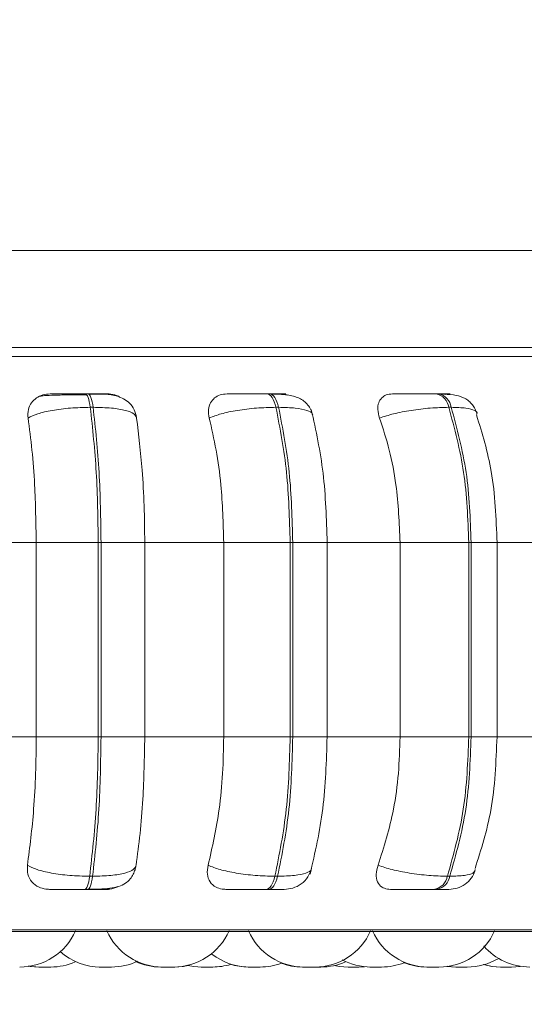
# Model space of a CAD drawing. Units: millimetres. Extents: x 940 to 1353, y 4 to 284.
# Drawn here: x 1108 to 1109, y 91 to 93 of the extents above; entities that cross this region are included whole.
import ezdxf

# ---------------------------------------------------------------- set-up
doc = ezdxf.new("R2010")
doc.units = ezdxf.units.MM
doc.header["$PDSIZE"] = -1
doc.layers.add('DIMENSIONS', color=7, linetype='Continuous')
doc.styles.get("Standard").update_dxf_attribs({"font": 'arial.ttf'})
doc.dimstyles.new('ISO-25 - ab', dxfattribs={"dimtxt": 3, "dimasz": 2.5, "dimexe": 1.25, "dimexo": 0.625, "dimtad": 1, "dimdec": 0, "dimlfac": 20, "dimrnd": 5, "dimzin": 1, "dimtxsty": 'Standard', "dimcen": 2.5, "dimadec": 0, "dimazin": 0, "dimtfac": 1, "dimtdec": 0, "dimtmove": 0, "dimatfit": 3, "dimfxl": 1, "dimlwd": 15, "dimlwe": 15, "dimarcsym": 0})

# ---------------------------------------------------------------- blocks, each defined once
blk = doc.blocks.new('*D35')
at = {"layer": 'Defpoints', "color": 0, "lineweight": 15, "transparency": 16777216}
for p in [(1048.4554, 114.8343), (1162.0554, 105.1968), (1162.0554, 76.4665)]:
    blk.add_point(p, dxfattribs=at)
at = {"layer": 'DIMENSIONS', "color": 0, "lineweight": 15, "transparency": 16777216}
for p, q in [((1048.4554, 114.2093), (1048.4554, 75.2165)), ((1162.0554, 104.5718), (1162.0554, 75.2165)), ((1050.9554, 76.4665), (1159.5554, 76.4665))]:
    blk.add_line(p, q, dxfattribs=at)
for points in [[(1050.9554, 76.8832), (1050.9554, 76.0499), (1048.4554, 76.4665)], [(1159.5554, 76.8832), (1159.5554, 76.0499), (1162.0554, 76.4665)]]:
    blk.add_solid(points, dxfattribs=at)
at = {"layer": 'DIMENSIONS', "color": 0, "lineweight": 15, "transparency": 16777216, "insert": (1105.2554, 79.0141), "char_height": 3, "attachment_point": 5}
blk.add_mtext('2270 [89,4"]', dxfattribs=at)

msp = doc.modelspace()

# ---------------------------------------------------------------- linework, layer by layer
at = {"color": 7, "linetype": 'Continuous', "lineweight": 15}
for p, q in [((1107.8929, 92.5362), (1159.4179, 92.5362)), ((1107.8929, 92.3612), (1159.4179, 92.3612)), ((1108.1725, 92.2778), (1108.1776, 92.2778)), ((1108.4996, 92.2778), (1108.5045, 92.2778)), ((1108.8042, 92.2778), (1108.8086, 92.2778)), ((1108.1816, 92.2535), (1108.1867, 92.2535)), ((1108.5159, 92.2535), (1108.5207, 92.2535)), ((1108.8271, 92.2535), (1108.8315, 92.2535)), ((1108.0843, 92.0097), (1107.9366, 92.0097)), ((1108.0843, 92.0097), (1108.0843, 91.6597)), ((1108.196, 92.0097), (1108.0843, 92.0097)), ((1108.196, 92.0097), (1108.196, 91.6597)), ((1108.201, 92.0097), (1108.196, 92.0097)), ((1108.2797, 92.0097), (1108.201, 92.0097)), ((1108.201, 91.6597), (1108.201, 92.0097)), ((1108.4219, 92.0097), (1108.2797, 92.0097)), ((1108.2797, 91.6597), (1108.2797, 92.0097)), ((1108.4219, 92.0097), (1108.4219, 91.6597)), ((1108.5415, 92.0097), (1108.4219, 92.0097)), ((1108.5415, 92.0097), (1108.5415, 91.6597)), ((1108.5462, 92.0097), (1108.5415, 92.0097)), ((1108.5462, 91.6597), (1108.5462, 92.0097)), ((1108.7393, 92.0097), (1108.607, 92.0097)), ((1108.6083, 92.0097), (1108.6083, 91.6597)), ((1108.8631, 92.0097), (1108.7393, 92.0097)), ((1108.7393, 92.0097), (1108.7393, 91.6597)), ((1108.8631, 92.0097), (1108.8631, 91.6597)), ((1108.8674, 92.0097), (1108.8631, 92.0097)), ((1108.8674, 91.6597), (1108.8674, 92.0097)), ((1109.0269, 92.0097), (1108.9084, 92.0097)), ((1108.914, 92.0097), (1108.914, 91.6597)), ((1108.0843, 91.6597), (1107.9366, 91.6597)), ((1108.196, 91.6597), (1108.0843, 91.6597)), ((1108.201, 91.6597), (1108.196, 91.6597)), ((1108.2797, 91.6597), (1108.201, 91.6597)), ((1108.4219, 91.6597), (1108.2797, 91.6597)), ((1108.5415, 91.6597), (1108.4219, 91.6597)), ((1108.5462, 91.6597), (1108.5415, 91.6597)), ((1108.7393, 91.6597), (1108.607, 91.6597)), ((1108.8631, 91.6597), (1108.7393, 91.6597)), ((1108.8674, 91.6597), (1108.8631, 91.6597)), ((1109.0269, 91.6597), (1108.9084, 91.6597)), ((1108.1857, 91.4083), (1108.1806, 91.4083)), ((1108.519, 91.4083), (1108.5141, 91.4083)), ((1108.829, 91.4083), (1108.8246, 91.4083)), ((1108.1767, 91.3847), (1108.1716, 91.3847)), ((1108.5029, 91.3847), (1108.498, 91.3847)), ((1108.8064, 91.3847), (1108.8019, 91.3847)), ((1109.5416, 91.3085), (1105.9716, 91.3085)), ((1108.4022, 91.2447), (1108.383, 91.2447)), ((1108.4852, 91.2447), (1108.4851, 91.2447)), ((1108.6651, 91.2447), (1108.6458, 91.2447)), ((1108.6751, 91.2452), (1108.6651, 91.2447)), ((1108.8093, 91.2447), (1108.7901, 91.2447)), ((1108.8068, 91.2447), (1108.8068, 91.2447)), ((1108.9557, 91.2458), (1108.9401, 91.2447))]:
    msp.add_line(p, q, dxfattribs=at)
at = {"color": 8, "linetype": 'Continuous', "lineweight": 15}
for p, q in [((1109.5748, 92.345), (1105.9385, 92.345)), ((1108.4996, 92.2778), (1108.4995, 92.2778)), ((1108.6083, 92.0097), (1108.5462, 92.0097)), ((1108.8674, 92.0097), (1108.914, 92.0097)), ((1108.6083, 91.6597), (1108.5462, 91.6597)), ((1108.8674, 91.6597), (1108.914, 91.6597)), ((1109.554, 91.3118), (1105.9593, 91.3118))]:
    msp.add_line(p, q, dxfattribs=at)
at = {"color": 7, "linetype": 'Continuous', "lineweight": 15, "flags": 128}
for points in [[(1108.1724, 92.2778), (1108.1738, 92.2774), (1108.1751, 92.2762), (1108.1765, 92.2742), (1108.1777, 92.2714), (1108.1788, 92.2678), (1108.1799, 92.2636), (1108.1808, 92.2588), (1108.1816, 92.2535)], [(1108.1867, 92.2535), (1108.186, 92.2588), (1108.185, 92.2636), (1108.184, 92.2678), (1108.1828, 92.2714), (1108.1816, 92.2742), (1108.1803, 92.2762), (1108.1789, 92.2774), (1108.1776, 92.2778)], [(1108.4995, 92.2778), (1108.502, 92.2774), (1108.5044, 92.2762), (1108.5067, 92.2742), (1108.5089, 92.2714), (1108.511, 92.2678), (1108.5128, 92.2636), (1108.5145, 92.2588), (1108.5159, 92.2535)], [(1108.5207, 92.2535), (1108.5194, 92.2588), (1108.5177, 92.2636), (1108.5158, 92.2678), (1108.5138, 92.2714), (1108.5116, 92.2742), (1108.5093, 92.2762), (1108.5068, 92.2774), (1108.5044, 92.2778)], [(1108.1806, 91.4083), (1108.1798, 91.4031), (1108.1789, 91.3985), (1108.1779, 91.3944), (1108.1767, 91.391), (1108.1755, 91.3883), (1108.1742, 91.3863), (1108.1729, 91.3851), (1108.1716, 91.3847)], [(1108.1767, 91.3847), (1108.1781, 91.3851), (1108.1794, 91.3863), (1108.1807, 91.3883), (1108.1819, 91.391), (1108.183, 91.3944), (1108.184, 91.3985), (1108.185, 91.4031), (1108.1857, 91.4083)], [(1108.5141, 91.4083), (1108.5127, 91.4031), (1108.5111, 91.3985), (1108.5092, 91.3944), (1108.5072, 91.391), (1108.505, 91.3883), (1108.5027, 91.3863), (1108.5004, 91.3851), (1108.498, 91.3847)], [(1108.5029, 91.3847), (1108.5053, 91.3851), (1108.5076, 91.3863), (1108.5099, 91.3883), (1108.5121, 91.391), (1108.5141, 91.3944), (1108.5159, 91.3985), (1108.5176, 91.4031), (1108.519, 91.4083)], [(1108.0912, 91.2447), (1108.0755, 91.2459), (1108.0712, 91.2466)], [(1108.3575, 91.2474), (1108.3493, 91.2459), (1108.3335, 91.2447)], [(1108.383, 91.2447), (1108.3672, 91.2459), (1108.358, 91.2476)], [(1108.6458, 91.2447), (1108.6301, 91.2459), (1108.621, 91.2476)], [(1108.9205, 91.2447), (1108.9047, 91.2459), (1108.8899, 91.2491)], [(1108.9209, 91.2447), (1108.9051, 91.2459), (1108.8901, 91.2491)], [(1108.0892, 91.2447), (1108.0735, 91.2459), (1108.0701, 91.2464)], [(1108.8401, 91.2447), (1108.8243, 91.2459), (1108.8234, 91.246)], [(1108.8412, 91.2447), (1108.8254, 91.2459), (1108.824, 91.2461)]]:
    msp.add_lwpolyline(points, dxfattribs=at)
at = {"color": 7, "linetype": 'Continuous', "lineweight": 15}
for centre, radius, start, end in [((1108.7982, 92.2492), 0.0292, 8.436, 78.3932), ((1108.8026, 92.2492), 0.0292, 8.436, 78.3932), ((1108.7961, 91.413), 0.0288, 281.563, 350.5857), ((1108.8006, 91.413), 0.0288, 281.563, 350.5857), ((1108.0546, 91.3547), 0.11, 270, 335.8523), ((1108.3119, 91.3547), 0.11, 204.1477, 270), ((1108.3312, 91.3547), 0.11, 270, 335.8523), ((1108.5668, 91.3547), 0.11, 204.1477, 270), ((1108.586, 91.3547), 0.11, 270, 335.8523), ((1108.7901, 91.3547), 0.11, 204.1477, 270), ((1108.8093, 91.3547), 0.11, 270, 335.8523), ((1108.9732, 91.3547), 0.11, 220.8358, 270), ((1108.2006, 91.3547), 0.11, 228.4076, 270), ((1108.4683, 91.3547), 0.11, 232.0234, 270), ((1108.1105, 91.3547), 0.11, 270, 293.4278), ((1108.2199, 91.3547), 0.11, 270, 295.2475), ((1108.3086, 91.3547), 0.11, 245.4518, 270), ((1108.4022, 91.3547), 0.11, 270, 286.8626), ((1108.4661, 91.3547), 0.11, 252.7156, 270), ((1108.4876, 91.3547), 0.11, 270, 290.2645), ((1108.5638, 91.3547), 0.11, 249.0995, 270), ((1108.597, 91.3547), 0.11, 270, 293.6022), ((1108.6868, 91.3547), 0.11, 241.8549, 270), ((1108.7061, 91.3547), 0.11, 270, 291.7328), ((1108.7875, 91.3547), 0.11, 247.7744, 270), ((1108.8604, 91.3547), 0.11, 270, 300.2471)]:
    msp.add_arc(centre, radius, start, end, dxfattribs=at)
for points, knots in [([(1108.1095, 92.2776), (1108.1049, 92.2772), (1108.0957, 92.2764), (1108.0841, 92.2705), (1108.0749, 92.2617), (1108.069, 92.2492), (1108.0694, 92.2393), (1108.0696, 92.2341)], [0, 0, 0, 0, 0.17776, 0.354822, 0.546328, 0.763534, 1, 1, 1, 1]), ([(1108.0914, 92.2736), (1108.0936, 92.2739), (1108.0985, 92.2746), (1108.1137, 92.2753), (1108.1302, 92.2757), (1108.1421, 92.276), (1108.1498, 92.2761), (1108.1524, 92.2761)], [0, 0, 0, 0, 0.258867, 0.583353, 0.747793, 0.913605, 1, 1, 1, 1]), ([(1108.1095, 92.2776), (1108.111, 92.2776), (1108.114, 92.2777), (1108.1257, 92.2777), (1108.1381, 92.2778), (1108.1489, 92.2778), (1108.1606, 92.2778), (1108.1685, 92.2778), (1108.1724, 92.2778)], [0, 0, 0, 0, 0.249948, 0.499277, 0.626937, 0.749901, 0.876067, 1, 1, 1, 1]), ([(1108.1524, 92.2761), (1108.1549, 92.2761), (1108.1624, 92.2762), (1108.17, 92.2762), (1108.1751, 92.2762)], [0, 0, 0, 0, 0.325049, 1, 1, 1, 1]), ([(1108.2114, 92.2776), (1108.2133, 92.2776), (1108.2171, 92.2777), (1108.2134, 92.2777), (1108.2063, 92.2778), (1108.1986, 92.2778), (1108.189, 92.2778), (1108.1813, 92.2778), (1108.1776, 92.2778)], [0, 0, 0, 0, 0.249946, 0.499272, 0.626637, 0.749893, 0.875921, 1, 1, 1, 1]), ([(1108.1789, 92.2774), (1108.1888, 92.2774), (1108.2078, 92.2773), (1108.2271, 92.2751), (1108.2421, 92.2691), (1108.2526, 92.2612), (1108.2614, 92.2497), (1108.2638, 92.2397), (1108.265, 92.2346)], [0, 0, 0, 0, 0.255305, 0.490038, 0.609696, 0.73537, 0.867032, 1, 1, 1, 1]), ([(1108.2353, 92.2714), (1108.2343, 92.2721), (1108.2294, 92.2752), (1108.2207, 92.2771), (1108.2138, 92.2774), (1108.2114, 92.2776)], [0, 0, 0, 0, 0.153904, 0.715385, 1, 1, 1, 1]), ([(1108.4278, 92.2776), (1108.4235, 92.2772), (1108.4149, 92.2764), (1108.4047, 92.2705), (1108.3973, 92.2617), (1108.3933, 92.2492), (1108.3949, 92.2393), (1108.3958, 92.2341)], [0, 0, 0, 0, 0.17776, 0.354822, 0.546328, 0.763534, 1, 1, 1, 1]), ([(1108.4278, 92.2776), (1108.4306, 92.2776), (1108.4363, 92.2777), (1108.4507, 92.2777), (1108.4647, 92.2778), (1108.4762, 92.2778), (1108.4882, 92.2778), (1108.4958, 92.2778), (1108.4995, 92.2778)], [0, 0, 0, 0, 0.2499483, 0.4992767, 0.6269368, 0.7499011, 0.8760666, 1, 1, 1, 1]), ([(1108.5243, 92.2776), (1108.5276, 92.2776), (1108.534, 92.2777), (1108.5338, 92.2777), (1108.5293, 92.2778), (1108.5232, 92.2778), (1108.515, 92.2778), (1108.5079, 92.2778), (1108.5044, 92.2778)], [0, 0, 0, 0, 0.249946, 0.499272, 0.626637, 0.749893, 0.875921, 1, 1, 1, 1]), ([(1108.5068, 92.2774), (1108.5121, 92.2773), (1108.5226, 92.277), (1108.54, 92.2755), (1108.5543, 92.2723), (1108.5662, 92.2653), (1108.5734, 92.2582), (1108.579, 92.2496), (1108.5811, 92.2429), (1108.5821, 92.2396)], [0, 0, 0, 0, 0.15402, 0.300611, 0.568863, 0.690681, 0.803232, 0.906271, 1, 1, 1, 1]), ([(1108.5369, 92.2754), (1108.5349, 92.2761), (1108.5307, 92.2774), (1108.5266, 92.2775), (1108.5243, 92.2776)], [0, 0, 0, 0, 0.462235, 1, 1, 1, 1]), ([(1108.7257, 92.2776), (1108.7218, 92.2772), (1108.7141, 92.2764), (1108.7056, 92.2705), (1108.7002, 92.2617), (1108.6983, 92.2492), (1108.7011, 92.2393), (1108.7025, 92.2341)], [0, 0, 0, 0, 0.17776, 0.354822, 0.546328, 0.763534, 1, 1, 1, 1]), ([(1108.7257, 92.2776), (1108.7298, 92.2776), (1108.738, 92.2777), (1108.7547, 92.2777), (1108.7697, 92.2778), (1108.7817, 92.2778), (1108.7936, 92.2778), (1108.8006, 92.2778), (1108.8041, 92.2778)], [0, 0, 0, 0, 0.249948, 0.499277, 0.626937, 0.749901, 0.876067, 1, 1, 1, 1]), ([(1108.8139, 92.2776), (1108.8184, 92.2776), (1108.8272, 92.2777), (1108.8306, 92.2777), (1108.8288, 92.2778), (1108.8246, 92.2778), (1108.818, 92.2778), (1108.8117, 92.2778), (1108.8085, 92.2778)], [0, 0, 0, 0, 0.249946, 0.499272, 0.626637, 0.749893, 0.875921, 1, 1, 1, 1]), ([(1108.8119, 92.2774), (1108.82, 92.2771), (1108.8355, 92.2764), (1108.8507, 92.2727), (1108.8614, 92.2665), (1108.8681, 92.2603), (1108.8736, 92.2528), (1108.8761, 92.2468), (1108.8772, 92.2439)], [0, 0, 0, 0, 0.289956, 0.554124, 0.676221, 0.791406, 0.899214, 1, 1, 1, 1]), ([(1108.8211, 92.2768), (1108.8207, 92.2769), (1108.8183, 92.2776), (1108.8159, 92.2776), (1108.8139, 92.2776)], [0, 0, 0, 0, 0.129622, 1, 1, 1, 1]), ([(1108.0696, 92.2341), (1108.0749, 92.2367), (1108.0857, 92.2421), (1108.1125, 92.2483), (1108.1459, 92.2526), (1108.1696, 92.2532), (1108.1816, 92.2535)], [0, 0, 0, 0, 0.236569, 0.482311, 0.737989, 1, 1, 1, 1]), ([(1108.265, 92.2341), (1108.264, 92.2367), (1108.2619, 92.2421), (1108.246, 92.2483), (1108.2208, 92.2526), (1108.1982, 92.2532), (1108.1867, 92.2535)], [0, 0, 0, 0, 0.2365687, 0.482311, 0.737989, 1, 1, 1, 1]), ([(1108.3958, 92.2341), (1108.4026, 92.2367), (1108.4164, 92.2421), (1108.4464, 92.2483), (1108.4814, 92.2526), (1108.5043, 92.2532), (1108.5159, 92.2535)], [0, 0, 0, 0, 0.236569, 0.482311, 0.737989, 1, 1, 1, 1]), ([(1108.5796, 92.2492), (1108.5878, 92.2119), (1108.6042, 92.1374), (1108.6068, 92.0522), (1108.6081, 92.0097)], [0, 0, 0, 0, 0.501057, 1, 1, 1, 1]), ([(1108.7025, 92.2341), (1108.7106, 92.2367), (1108.7271, 92.2421), (1108.7593, 92.2483), (1108.7948, 92.2526), (1108.8162, 92.2532), (1108.8271, 92.2535)], [0, 0, 0, 0, 0.236569, 0.482311, 0.737989, 1, 1, 1, 1]), ([(1108.0696, 92.2341), (1108.0721, 92.2151), (1108.077, 92.1773), (1108.0828, 92.102), (1108.0837, 92.0448), (1108.0843, 92.0097)], [0, 0, 0, 0, 0.279282, 0.558458, 1, 1, 1, 1]), ([(1108.2797, 92.0097), (1108.2795, 92.0319), (1108.279, 92.0761), (1108.2748, 92.1537), (1108.2688, 92.2035), (1108.265, 92.2341)], [0, 0, 0, 0, 0.279114, 0.558227, 1, 1, 1, 1]), ([(1108.3958, 92.2341), (1108.4001, 92.2151), (1108.4089, 92.1773), (1108.4193, 92.102), (1108.4209, 92.0448), (1108.4219, 92.0097)], [0, 0, 0, 0, 0.279282, 0.558458, 1, 1, 1, 1]), ([(1108.7025, 92.2341), (1108.7087, 92.2151), (1108.7209, 92.1773), (1108.7356, 92.102), (1108.7379, 92.0448), (1108.7393, 92.0097)], [0, 0, 0, 0, 0.279282, 0.558458, 1, 1, 1, 1]), ([(1108.8771, 92.2397), (1108.8873, 92.2064), (1108.9092, 92.1348), (1108.9123, 92.0533), (1108.914, 92.0097)], [0, 0, 0, 0, 0.464918, 1, 1, 1, 1]), ([(1108.0843, 91.6597), (1108.0841, 91.6376), (1108.0836, 91.5934), (1108.0793, 91.5129), (1108.0727, 91.4609), (1108.0685, 91.4281)], [0, 0, 0, 0, 0.269142, 0.538283, 1, 1, 1, 1]), ([(1108.264, 91.4281), (1108.2665, 91.4468), (1108.2716, 91.4841), (1108.278, 91.5615), (1108.279, 91.6217), (1108.2797, 91.6597)], [0, 0, 0, 0, 0.2693216, 0.5385391, 1, 1, 1, 1]), ([(1108.4219, 91.6597), (1108.4215, 91.6376), (1108.4206, 91.5934), (1108.413, 91.5129), (1108.4013, 91.4609), (1108.3939, 91.4281)], [0, 0, 0, 0, 0.269142, 0.538283, 1, 1, 1, 1]), ([(1108.6081, 91.6597), (1108.6067, 91.6156), (1108.6039, 91.5272), (1108.5863, 91.4507), (1108.5774, 91.4123)], [0, 0, 0, 0, 0.498855, 1, 1, 1, 1]), ([(1108.7393, 91.6597), (1108.7387, 91.6376), (1108.7375, 91.5934), (1108.7267, 91.5129), (1108.7102, 91.4609), (1108.6998, 91.4281)], [0, 0, 0, 0, 0.269142, 0.538283, 1, 1, 1, 1]), ([(1108.914, 91.6597), (1108.9122, 91.6144), (1108.9088, 91.5299), (1108.8853, 91.4564), (1108.8744, 91.4222)], [0, 0, 0, 0, 0.53568, 1, 1, 1, 1]), ([(1108.0685, 91.4281), (1108.0683, 91.4226), (1108.0679, 91.4117), (1108.0754, 91.3978), (1108.0873, 91.3888), (1108.0992, 91.3851), (1108.106, 91.3848), (1108.1083, 91.3847)], [0, 0, 0, 0, 0.250958, 0.502293, 0.741311, 0.914549, 1, 1, 1, 1]), ([(1108.0685, 91.4281), (1108.0738, 91.4254), (1108.0845, 91.4199), (1108.1112, 91.4137), (1108.1446, 91.4092), (1108.1685, 91.4086), (1108.1806, 91.4083)], [0, 0, 0, 0, 0.235264, 0.480708, 0.736689, 1, 1, 1, 1]), ([(1108.2639, 91.4273), (1108.2634, 91.4249), (1108.2627, 91.4213), (1108.2608, 91.416), (1108.2588, 91.4117), (1108.2563, 91.4073), (1108.2518, 91.4011), (1108.2446, 91.3947), (1108.2329, 91.3894), (1108.2173, 91.3864), (1108.2011, 91.3852), (1108.187, 91.3848), (1108.1801, 91.3848), (1108.1767, 91.3847)], [0, 0, 0, 0, 0.064868, 0.098038, 0.13304, 0.17249, 0.219602, 0.343378, 0.498218, 0.66873, 0.840013, 0.922136, 1, 1, 1, 1]), ([(1108.264, 91.4281), (1108.2629, 91.4254), (1108.2609, 91.4199), (1108.2452, 91.4137), (1108.22, 91.4092), (1108.1973, 91.4086), (1108.1857, 91.4083)], [0, 0, 0, 0, 0.235264, 0.480708, 0.736689, 1, 1, 1, 1]), ([(1108.3939, 91.4281), (1108.3929, 91.4226), (1108.3911, 91.4117), (1108.3963, 91.3978), (1108.4062, 91.3888), (1108.4169, 91.3851), (1108.4233, 91.3848), (1108.4255, 91.3847)], [0, 0, 0, 0, 0.250958, 0.502293, 0.741311, 0.914549, 1, 1, 1, 1]), ([(1108.3939, 91.4281), (1108.4006, 91.4254), (1108.4144, 91.4199), (1108.4443, 91.4137), (1108.4793, 91.4092), (1108.5024, 91.4086), (1108.5141, 91.4083)], [0, 0, 0, 0, 0.235264, 0.480708, 0.736689, 1, 1, 1, 1]), ([(1108.6998, 91.4281), (1108.6982, 91.4226), (1108.6951, 91.4117), (1108.6977, 91.3978), (1108.7053, 91.3888), (1108.7146, 91.3851), (1108.7204, 91.3848), (1108.7223, 91.3847)], [0, 0, 0, 0, 0.250958, 0.502293, 0.741311, 0.914549, 1, 1, 1, 1]), ([(1108.6998, 91.4281), (1108.7078, 91.4254), (1108.7243, 91.4199), (1108.7564, 91.4137), (1108.7921, 91.4092), (1108.8136, 91.4086), (1108.8246, 91.4083)], [0, 0, 0, 0, 0.235264, 0.480708, 0.736689, 1, 1, 1, 1]), ([(1108.5801, 91.4223), (1108.5782, 91.417), (1108.5743, 91.4063), (1108.5619, 91.394), (1108.547, 91.3861), (1108.5361, 91.3852), (1108.5309, 91.3847)], [0, 0, 0, 0, 0.2576, 0.518581, 0.769612, 1, 1, 1, 1]), ([(1108.8746, 91.418), (1108.8725, 91.4134), (1108.8682, 91.4041), (1108.8568, 91.3933), (1108.8427, 91.3861), (1108.8325, 91.3852), (1108.8274, 91.3847)], [0, 0, 0, 0, 0.243077, 0.498786, 0.755147, 1, 1, 1, 1]), ([(1108.2099, 91.3847), (1108.2146, 91.385), (1108.2221, 91.3855), (1108.2289, 91.3886), (1108.2314, 91.3897)], [0, 0, 0, 0, 0.6268427, 1, 1, 1, 1]), ([(1108.1716, 91.3847), (1108.1676, 91.3847), (1108.1595, 91.3847), (1108.1475, 91.3847), (1108.1365, 91.3847), (1108.124, 91.3847), (1108.1124, 91.3847), (1108.1096, 91.3847), (1108.1083, 91.3847)], [0, 0, 0, 0, 0.123743, 0.250032, 0.372758, 0.500715, 0.749949, 1, 1, 1, 1]), ([(1108.2099, 91.3847), (1108.2119, 91.3847), (1108.2161, 91.3847), (1108.2128, 91.3847), (1108.2059, 91.3847), (1108.1981, 91.3847), (1108.1884, 91.3847), (1108.1806, 91.3847), (1108.1767, 91.3847)], [0, 0, 0, 0, 0.2500484, 0.4992799, 0.6269583, 0.7499602, 0.876123, 1, 1, 1, 1]), ([(1108.498, 91.3847), (1108.4941, 91.3847), (1108.4864, 91.3847), (1108.4741, 91.3847), (1108.4623, 91.3847), (1108.4482, 91.3847), (1108.4338, 91.3847), (1108.4282, 91.3847), (1108.4255, 91.3847)], [0, 0, 0, 0, 0.123743, 0.250032, 0.372758, 0.500715, 0.749949, 1, 1, 1, 1]), ([(1108.5309, 91.3847), (1108.53, 91.3847), (1108.5281, 91.3847), (1108.522, 91.3847), (1108.5138, 91.3847), (1108.5065, 91.3847), (1108.5029, 91.3847)], [0, 0, 0, 0, 0.254989, 0.500639, 0.752602, 1, 1, 1, 1]), ([(1108.8019, 91.3847), (1108.7983, 91.3847), (1108.7911, 91.3847), (1108.7789, 91.3847), (1108.7667, 91.3847), (1108.7514, 91.3847), (1108.7345, 91.3847), (1108.7264, 91.3847), (1108.7223, 91.3847)], [0, 0, 0, 0, 0.1237429, 0.2500319, 0.3727577, 0.500715, 0.7499494, 1, 1, 1, 1]), ([(1108.8275, 91.3847), (1108.8272, 91.3847), (1108.8268, 91.3847), (1108.8227, 91.3847), (1108.8161, 91.3847), (1108.8096, 91.3847), (1108.8064, 91.3847)], [0, 0, 0, 0, 0.254989, 0.500639, 0.752602, 1, 1, 1, 1]), ([(1108.0931, 91.2447), (1108.0927, 91.2447), (1108.0918, 91.2447), (1108.0908, 91.2447), (1108.0902, 91.2447), (1108.0899, 91.2447), (1108.0894, 91.2447), (1108.089, 91.2447), (1108.0892, 91.2447), (1108.0892, 91.2447)], [0, 0, 0, 0, 0.146277, 0.360038, 0.573477, 0.580738, 0.636513, 0.99715, 1, 1, 1, 1]), ([(1108.1105, 91.2447), (1108.1105, 91.2447), (1108.1104, 91.2447), (1108.11, 91.2447), (1108.1097, 91.2447), (1108.1097, 91.2447), (1108.1092, 91.2447), (1108.1081, 91.2447), (1108.1063, 91.2447), (1108.1051, 91.2447), (1108.1044, 91.2447), (1108.1032, 91.2447), (1108.1013, 91.2447), (1108.099, 91.2447), (1108.0978, 91.2447), (1108.097, 91.2447), (1108.0959, 91.2447), (1108.0943, 91.2447), (1108.0928, 91.2447), (1108.0922, 91.2447), (1108.092, 91.2447), (1108.092, 91.2447), (1108.0919, 91.2447), (1108.0915, 91.2447), (1108.0911, 91.2447), (1108.0912, 91.2447), (1108.0912, 91.2447)], [0, 0, 0, 0, 0.0627361, 0.1253934, 0.1259739, 0.1304254, 0.1426867, 0.2496373, 0.3124598, 0.3751872, 0.3771444, 0.3932679, 0.4994414, 0.5622634, 0.6249906, 0.6269439, 0.6430626, 0.7492453, 0.8120678, 0.8747953, 0.8749428, 0.8760026, 0.878856, 0.8895024, 0.999833, 1, 1, 1, 1]), ([(1108.2006, 91.2447), (1108.2003, 91.2447), (1108.1995, 91.2447), (1108.1989, 91.2447), (1108.1986, 91.2447), (1108.1982, 91.2447), (1108.1977, 91.2447), (1108.1979, 91.2447), (1108.1979, 91.2447)], [0, 0, 0, 0, 0.226032, 0.484164, 0.492946, 0.5604, 0.996553, 1, 1, 1, 1]), ([(1108.2199, 91.2447), (1108.2199, 91.2447), (1108.2198, 91.2447), (1108.2194, 91.2447), (1108.2191, 91.2447), (1108.2191, 91.2447), (1108.2186, 91.2447), (1108.2175, 91.2447), (1108.2157, 91.2447), (1108.2145, 91.2447), (1108.2138, 91.2447), (1108.2126, 91.2447), (1108.2107, 91.2447), (1108.2084, 91.2447), (1108.2071, 91.2447), (1108.2064, 91.2447), (1108.2052, 91.2447), (1108.2037, 91.2447), (1108.2022, 91.2447), (1108.2016, 91.2447), (1108.2014, 91.2447), (1108.2013, 91.2447), (1108.2013, 91.2447), (1108.2008, 91.2447), (1108.2004, 91.2447), (1108.2006, 91.2447), (1108.2006, 91.2447)], [0, 0, 0, 0, 0.062736, 0.125393, 0.125974, 0.130425, 0.142687, 0.249637, 0.31246, 0.375187, 0.377144, 0.393268, 0.499441, 0.562263, 0.624991, 0.626944, 0.643063, 0.749245, 0.812068, 0.874795, 0.874943, 0.876003, 0.878856, 0.889502, 0.999833, 1, 1, 1, 1]), ([(1108.312, 91.2447), (1108.3118, 91.2447), (1108.3111, 91.2447), (1108.3102, 91.2447), (1108.3096, 91.2447), (1108.3093, 91.2447), (1108.3088, 91.2447), (1108.3084, 91.2447), (1108.3086, 91.2447), (1108.3086, 91.2447)], [0, 0, 0, 0, 0.087909, 0.316285, 0.544316, 0.552073, 0.611662, 0.996955, 1, 1, 1, 1]), ([(1108.3312, 91.2447), (1108.3312, 91.2447), (1108.3311, 91.2447), (1108.3307, 91.2447), (1108.3304, 91.2447), (1108.3304, 91.2447), (1108.3299, 91.2447), (1108.3288, 91.2447), (1108.327, 91.2447), (1108.3258, 91.2447), (1108.3251, 91.2447), (1108.3239, 91.2447), (1108.322, 91.2447), (1108.3197, 91.2447), (1108.3184, 91.2447), (1108.3177, 91.2447), (1108.3166, 91.2447), (1108.315, 91.2447), (1108.3135, 91.2447), (1108.3129, 91.2447), (1108.3127, 91.2447), (1108.3126, 91.2447), (1108.3126, 91.2447), (1108.3121, 91.2447), (1108.3117, 91.2447), (1108.3119, 91.2447), (1108.3119, 91.2447)], [0, 0, 0, 0, 0.062736, 0.125393, 0.125974, 0.130425, 0.142687, 0.249637, 0.31246, 0.375187, 0.377144, 0.393268, 0.499441, 0.562263, 0.624991, 0.626944, 0.643063, 0.749245, 0.812068, 0.874795, 0.874943, 0.876003, 0.878856, 0.889502, 0.999833, 1, 1, 1, 1]), ([(1108.3336, 91.2447), (1108.3335, 91.2447), (1108.3335, 91.2447), (1108.3331, 91.2447), (1108.3328, 91.2447), (1108.3328, 91.2447), (1108.3327, 91.2447), (1108.3322, 91.2447), (1108.3312, 91.2447), (1108.3298, 91.2447), (1108.3293, 91.2447)], [0, 0, 0, 0, 0.203003, 0.405698, 0.406175, 0.409599, 0.41882, 0.453222, 0.809741, 1, 1, 1, 1]), ([(1108.333, 91.2447), (1108.333, 91.2447), (1108.3332, 91.2447), (1108.3327, 91.2447), (1108.3319, 91.2447), (1108.3309, 91.2447), (1108.33, 91.2447), (1108.3298, 91.2447)], [0, 0, 0, 0, 0.000578, 0.33121, 0.55941, 0.94912, 1, 1, 1, 1]), ([(1108.3829, 91.2447), (1108.3826, 91.2447), (1108.382, 91.2447), (1108.3816, 91.2447), (1108.3814, 91.2447), (1108.3814, 91.2447), (1108.3814, 91.2447)], [0, 0, 0, 0, 0.267573, 0.633461, 0.998872, 1, 1, 1, 1]), ([(1108.4007, 91.2447), (1108.4007, 91.2447), (1108.4007, 91.2447), (1108.4002, 91.2447), (1108.3993, 91.2447), (1108.3987, 91.2447), (1108.3985, 91.2447)], [0, 0, 0, 0, 0.102132, 0.57328, 0.859002, 1, 1, 1, 1]), ([(1108.4684, 91.2447), (1108.468, 91.2447), (1108.4671, 91.2447), (1108.4665, 91.2447), (1108.4663, 91.2447), (1108.4661, 91.2447), (1108.4662, 91.2447), (1108.4662, 91.2447)], [0, 0, 0, 0, 0.254226, 0.575183, 0.731297, 0.813948, 1, 1, 1, 1]), ([(1108.4876, 91.2447), (1108.4876, 91.2447), (1108.4876, 91.2447), (1108.4875, 91.2447), (1108.4875, 91.2447), (1108.4873, 91.2447), (1108.4867, 91.2447), (1108.4853, 91.2447), (1108.4843, 91.2447), (1108.4838, 91.2447), (1108.4838, 91.2447), (1108.4837, 91.2447), (1108.4827, 91.2447), (1108.4807, 91.2447), (1108.4781, 91.2447), (1108.4756, 91.2447), (1108.4734, 91.2447), (1108.4716, 91.2447), (1108.47, 91.2447), (1108.4688, 91.2447), (1108.4683, 91.2447), (1108.4684, 91.2447), (1108.4684, 91.2447)], [0, 0, 0, 0, 0.041298, 0.041879, 0.046335, 0.058609, 0.165667, 0.228552, 0.291343, 0.29149, 0.292551, 0.295407, 0.306064, 0.416506, 0.50372, 0.563914, 0.666711, 0.729051, 0.79131, 0.898693, 0.971442, 1, 1, 1, 1]), ([(1108.5668, 91.2447), (1108.5663, 91.2447), (1108.5653, 91.2447), (1108.5645, 91.2447), (1108.5641, 91.2447), (1108.5639, 91.2447), (1108.5638, 91.2447), (1108.5639, 91.2447), (1108.5639, 91.2447)], [0, 0, 0, 0, 0.261061, 0.507633, 0.753833, 0.762209, 0.826545, 1, 1, 1, 1]), ([(1108.5861, 91.2447), (1108.586, 91.2447), (1108.586, 91.2447), (1108.5858, 91.2447), (1108.5858, 91.2447), (1108.5855, 91.2447), (1108.5848, 91.2447), (1108.5833, 91.2447), (1108.5823, 91.2447), (1108.5817, 91.2447), (1108.5817, 91.2447), (1108.5816, 91.2447), (1108.5805, 91.2447), (1108.5785, 91.2447), (1108.5759, 91.2447), (1108.5734, 91.2447), (1108.5713, 91.2447), (1108.5695, 91.2447), (1108.5687, 91.2447), (1108.5683, 91.2447), (1108.5676, 91.2447), (1108.567, 91.2447), (1108.5667, 91.2447), (1108.5668, 91.2447), (1108.5668, 91.2447)], [0, 0, 0, 0, 0.06268, 0.063261, 0.067714, 0.079979, 0.186968, 0.249813, 0.312563, 0.312711, 0.313771, 0.316626, 0.327276, 0.437646, 0.524804, 0.58496, 0.687691, 0.749991, 0.81221, 0.814226, 0.830619, 0.936277, 0.999222, 1, 1, 1, 1]), ([(1108.5771, 91.2447), (1108.5769, 91.2447), (1108.5768, 91.2447), (1108.5769, 91.2447), (1108.5769, 91.2447)], [0, 0, 0, 0, 0.974438, 1, 1, 1, 1]), ([(1108.597, 91.2447), (1108.597, 91.2447), (1108.5969, 91.2447), (1108.5965, 91.2447), (1108.5962, 91.2447), (1108.5962, 91.2447), (1108.5962, 91.2447), (1108.5957, 91.2447), (1108.5945, 91.2447), (1108.5923, 91.2447), (1108.59, 91.2447), (1108.5878, 91.2447), (1108.5855, 91.2447), (1108.5842, 91.2447), (1108.5835, 91.2447), (1108.5823, 91.2447), (1108.5808, 91.2447), (1108.5793, 91.2447), (1108.5787, 91.2447), (1108.5784, 91.2447), (1108.5779, 91.2447), (1108.5776, 91.2447), (1108.5777, 91.2447), (1108.5777, 91.2447)], [0, 0, 0, 0, 0.06282, 0.125545, 0.125693, 0.126753, 0.129606, 0.140252, 0.250578, 0.337702, 0.397834, 0.500524, 0.562799, 0.624993, 0.626941, 0.643052, 0.749243, 0.812062, 0.874787, 0.87674, 0.892858, 0.999037, 1, 1, 1, 1]), ([(1108.5962, 91.2447), (1108.5962, 91.2447), (1108.5963, 91.2447), (1108.5959, 91.2447), (1108.595, 91.2447), (1108.5937, 91.2447), (1108.5919, 91.2447), (1108.5908, 91.2447), (1108.59, 91.2447), (1108.5891, 91.2447), (1108.5881, 91.2447), (1108.5873, 91.2447)], [0, 0, 0, 0, 0.000322, 0.184866, 0.312236, 0.529752, 0.661662, 0.7934, 0.797526, 0.831652, 1, 1, 1, 1]), ([(1108.6869, 91.2447), (1108.6864, 91.2447), (1108.6854, 91.2447), (1108.685, 91.2447), (1108.6851, 91.2447), (1108.6851, 91.2447)], [0, 0, 0, 0, 0.501253, 0.885265, 1, 1, 1, 1]), ([(1108.706, 91.2447), (1108.706, 91.2447), (1108.706, 91.2447), (1108.7052, 91.2447), (1108.7045, 91.2447), (1108.7041, 91.2447), (1108.7041, 91.2447), (1108.704, 91.2447), (1108.7032, 91.2447), (1108.7016, 91.2447), (1108.6991, 91.2447), (1108.6966, 91.2447), (1108.6943, 91.2447), (1108.6922, 91.2447), (1108.6911, 91.2447), (1108.6904, 91.2447), (1108.6895, 91.2447), (1108.6882, 91.2447), (1108.6873, 91.2447), (1108.687, 91.2447), (1108.6868, 91.2447), (1108.6869, 91.2447), (1108.687, 91.2447)], [0, 0, 0, 0, 0.082439, 0.145333, 0.208131, 0.208279, 0.20934, 0.212196, 0.222855, 0.33331, 0.420535, 0.480737, 0.583548, 0.645896, 0.708162, 0.710112, 0.726242, 0.832556, 0.90462, 0.939671, 0.958228, 1, 1, 1, 1]), ([(1108.7043, 91.2447), (1108.7043, 91.2447), (1108.7044, 91.2447), (1108.7041, 91.2447), (1108.7034, 91.2447), (1108.702, 91.2447), (1108.7011, 91.2447), (1108.7005, 91.2447), (1108.7005, 91.2447), (1108.7004, 91.2447), (1108.7, 91.2447), (1108.6995, 91.2447), (1108.6991, 91.2447)], [0, 0, 0, 0, 0.011126, 0.185069, 0.482121, 0.662264, 0.842173, 0.842597, 0.845655, 0.853902, 0.884689, 1, 1, 1, 1]), ([(1108.7901, 91.2447), (1108.79, 91.2447), (1108.7893, 91.2447), (1108.7883, 91.2447), (1108.7876, 91.2447), (1108.7875, 91.2447), (1108.7875, 91.2447), (1108.7875, 91.2447)], [0, 0, 0, 0, 0.018679, 0.467937, 0.733759, 0.999181, 1, 1, 1, 1]), ([(1108.8415, 91.2447), (1108.8412, 91.2447), (1108.841, 91.2447), (1108.8407, 91.2447), (1108.8403, 91.2447), (1108.8399, 91.2447), (1108.84, 91.2447), (1108.84, 91.2447)], [0, 0, 0, 0, 0.282249, 0.293468, 0.385888, 0.994482, 1, 1, 1, 1]), ([(1108.8604, 91.2447), (1108.8604, 91.2447), (1108.8603, 91.2447), (1108.8599, 91.2447), (1108.8597, 91.2447), (1108.8597, 91.2447), (1108.8596, 91.2447), (1108.8591, 91.2447), (1108.8579, 91.2447), (1108.8558, 91.2447), (1108.8535, 91.2447), (1108.8512, 91.2447), (1108.8489, 91.2447), (1108.8477, 91.2447), (1108.8469, 91.2447), (1108.8458, 91.2447), (1108.8442, 91.2447), (1108.8427, 91.2447), (1108.8421, 91.2447), (1108.8418, 91.2447), (1108.8414, 91.2447), (1108.841, 91.2447), (1108.8411, 91.2447), (1108.8411, 91.2447)], [0, 0, 0, 0, 0.06282, 0.125545, 0.125693, 0.126753, 0.129606, 0.140252, 0.250578, 0.337702, 0.397834, 0.500524, 0.562799, 0.624993, 0.626941, 0.643052, 0.749243, 0.812062, 0.874787, 0.87674, 0.892858, 0.999037, 1, 1, 1, 1]), ([(1108.8593, 91.2447), (1108.8593, 91.2447), (1108.8595, 91.2447), (1108.8592, 91.2447), (1108.859, 91.2447)], [0, 0, 0, 0, 0.001762, 1, 1, 1, 1]), ([(1108.9401, 91.2447), (1108.9401, 91.2447), (1108.9401, 91.2447), (1108.94, 91.2447), (1108.94, 91.2447), (1108.94, 91.2447), (1108.9398, 91.2447), (1108.9391, 91.2447), (1108.9375, 91.2447), (1108.9355, 91.2447), (1108.9334, 91.2447), (1108.9311, 91.2447), (1108.9298, 91.2447), (1108.929, 91.2447), (1108.9278, 91.2447), (1108.926, 91.2447), (1108.9241, 91.2447), (1108.9225, 91.2447), (1108.9212, 91.2447), (1108.9208, 91.2447), (1108.9209, 91.2447), (1108.9209, 91.2447)], [0, 0, 0, 0, 0.041298, 0.041446, 0.042507, 0.045363, 0.056022, 0.166476, 0.253701, 0.313903, 0.416713, 0.479061, 0.541327, 0.543277, 0.559407, 0.665721, 0.728614, 0.791412, 0.903777, 0.989168, 1, 1, 1, 1])]:
    msp.add_open_spline(points, degree=3, knots=knots, dxfattribs=at)
for points in [[(1108.1816, 92.2535), (1108.1858, 92.2151), (1108.1941, 92.1384), (1108.1954, 92.0526), (1108.196, 92.0097)], [(1108.201, 92.0097), (1108.2004, 92.0526), (1108.1992, 92.1384), (1108.1909, 92.2151), (1108.1867, 92.2535)], [(1108.5159, 92.2535), (1108.5233, 92.2151), (1108.5381, 92.1384), (1108.5403, 92.0526), (1108.5415, 92.0097)], [(1108.5462, 92.0097), (1108.5451, 92.0526), (1108.5429, 92.1384), (1108.5281, 92.2151), (1108.5207, 92.2535)], [(1108.8271, 92.2535), (1108.8375, 92.2151), (1108.8583, 92.1384), (1108.8615, 92.0526), (1108.8631, 92.0097)], [(1108.8674, 92.0097), (1108.8659, 92.0526), (1108.8627, 92.1384), (1108.8419, 92.2151), (1108.8315, 92.2535)], [(1108.196, 91.6597), (1108.1953, 91.6153), (1108.1939, 91.5264), (1108.185, 91.4476), (1108.1806, 91.4083)], [(1108.1857, 91.4083), (1108.1902, 91.4476), (1108.199, 91.5264), (1108.2003, 91.6153), (1108.201, 91.6597)], [(1108.5415, 91.6597), (1108.5403, 91.6153), (1108.5378, 91.5264), (1108.522, 91.4476), (1108.5141, 91.4083)], [(1108.519, 91.4083), (1108.5269, 91.4476), (1108.5426, 91.5264), (1108.545, 91.6153), (1108.5462, 91.6597)], [(1108.8631, 91.6597), (1108.8614, 91.6153), (1108.858, 91.5264), (1108.8357, 91.4476), (1108.8246, 91.4083)], [(1108.829, 91.4083), (1108.8401, 91.4476), (1108.8624, 91.5264), (1108.8657, 91.6153), (1108.8674, 91.6597)]]:
    msp.add_open_spline(points, degree=3, dxfattribs=at)
at = {"color": 8, "linetype": 'Continuous', "lineweight": 15}
for points, knots in [([(1108.5811, 92.2402), (1108.5812, 92.2407), (1108.5816, 92.2439), (1108.5723, 92.2482), (1108.5525, 92.2526), (1108.5314, 92.2532), (1108.5207, 92.2535)], [0, 0, 0, 0, 0.05623, 0.360022, 0.676097, 1, 1, 1, 1]), ([(1108.8768, 92.2409), (1108.877, 92.2412), (1108.8794, 92.2441), (1108.8742, 92.2482), (1108.8598, 92.2526), (1108.841, 92.2532), (1108.8315, 92.2535)], [0, 0, 0, 0, 0.029225, 0.34171, 0.666828, 1, 1, 1, 1]), ([(1108.5793, 91.4218), (1108.5793, 91.4213), (1108.5798, 91.4181), (1108.5707, 91.4137), (1108.5508, 91.4091), (1108.5297, 91.4086), (1108.519, 91.4083)], [0, 0, 0, 0, 0.052152, 0.356366, 0.673641, 1, 1, 1, 1]), ([(1108.8747, 91.4204), (1108.8741, 91.4181), (1108.8729, 91.4136), (1108.8571, 91.4092), (1108.8385, 91.4086), (1108.829, 91.4083)], [0, 0, 0, 0, 0.320952, 0.655684, 1, 1, 1, 1])]:
    msp.add_open_spline(points, degree=3, knots=knots, dxfattribs=at)

# ---------------------------------------------------------------- dimensions: what is measured, and where the dimension line sits
at = {"layer": 'DIMENSIONS', "lineweight": 15}
dim = msp.add_linear_dim(base=(1162.0554, 76.4665), p1=(1048.4554, 114.8343), p2=(1162.0554, 105.1968), dimstyle='ISO-25 - ab', dxfattribs=at)
dim.commit()
dim.dimension.update_dxf_attribs({"geometry": '*D35', "text_midpoint": (1105.2554, 79.0141)})

doc.saveas('drawing.dxf')
